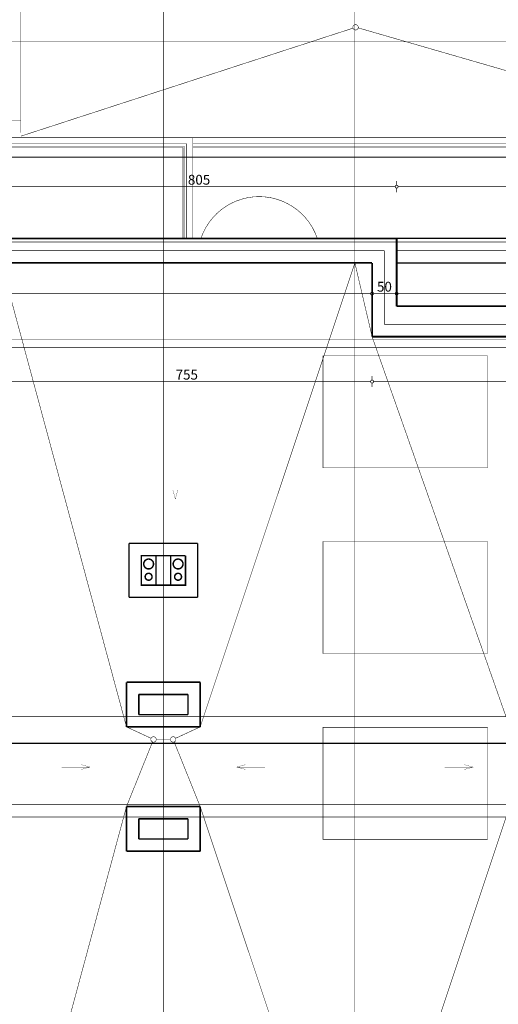
# Model space of a CAD drawing. Extents: x 77010 to 96227, y 86393 to 97631.
# Drawn here: x 87301 to 88276, y 94400 to 96403 of the extents above; entities that cross this region are included whole.
import ezdxf
from ezdxf.enums import TextEntityAlignment as Align

# ---------------------------------------------------------------- set-up
doc = ezdxf.new("R2010")
doc.units = 0
doc.header["$MEASUREMENT"] = 0
for name, pattern in [('Dashed', [56.44444465637208, 28.22222232818604, -28.22222232818604]), ('Dashed3', [35.11111091999779, 16.66666666666666, -18.44444425333113]), ('Dot & Dashed', [67.02777624130252, 35.27777671813966, -17.63888835906983, 0, -14.11111116409302]), ('Double Dashed copy', [226.66666666666663, 100, -50, 26.66666666666664, -50])]:
    doc.linetypes.add(name, pattern=pattern)
for name, color, linetype in [('komini', 7, 'Continuous'), ('KOTI-ext', 7, 'Continuous'), ('lines', 7, 'Continuous'), ('naves', 7, 'Continuous'), ('razrez', 7, 'Continuous'), ('roof-2d', 7, 'Continuous'), ('TEXT', 7, 'Continuous'), ('wall-ext', 7, 'Continuous')]:
    doc.layers.add(name, color=color, linetype=linetype)
doc.styles.add('GENERATED_STYLE_1', font='TIMES.TTF')
doc.dimstyles.new('Dimstyle_6356', dxfattribs={"dimtxt": 20, "dimasz": 11.4, "dimexe": 0.18, "dimexo": 0, "dimgap": 0.09, "dimtad": 1, "dimdec": 0, "dimzin": 0, "dimdsep": 46, "dimtxsty": 'GENERATED_STYLE_1', "dimblk": 'ARROWHEAD_1', "dimblk1": 'ARROWHEAD_1', "dimblk2": 'ARROWHEAD_1', "dimcen": 0.09, "dimclrd": 11, "dimclre": 11, "dimclrt": 11, "dimazin": 0, "dimtfac": 1, "dimtdec": 4, "dimtmove": 0, "dimatfit": 0, "dimfxl": 0, "dimtolj": 1, "dimtzin": 0, "dimarcsym": 0})

# ---------------------------------------------------------------- blocks, each defined once
blk = doc.blocks.new('SLAB_570', base_point=(87578.66016771483, 95312.90058555904))
at = {"layer": 'komini', "color": 3, "linetype": 'Continuous', "const_width": 3.00000011920929}
blk.add_lwpolyline([(87578.66016771483, 95312.90058555904), (87578.66016771489, 95252.90058555896), (87548.66016771487, 95252.90058555895), (87548.66016771481, 95312.900585559)], close=True, dxfattribs=at)
for points in [[(87570.73123552678, 95288.83860838458, 0.9999999999999999), (87556.58909990305, 95302.9807440083, 0.9999999999999999)], [(87568.6099151832, 95264.9417474532, 0.9999999999999999), (87558.71042024656, 95274.84124238983, 0.9999999999999999)]]:
    blk.add_lwpolyline(points, format="xyb", close=True, dxfattribs=at)
blk = doc.blocks.new('SLAB_575', base_point=(87608.66016771487, 95312.90058555904))
at = {"layer": 'komini', "color": 3, "linetype": 'Continuous', "const_width": 3.00000011920929}
blk.add_lwpolyline([(87608.66016771487, 95312.90058555904), (87608.6601677148, 95252.90058555896), (87638.66016771481, 95252.90058555895), (87638.66016771489, 95312.900585559)], close=True, dxfattribs=at)
for points in [[(87616.5890999029, 95288.83860838458, -0.9999999999999999), (87630.73123552663, 95302.9807440083, -0.9999999999999999)], [(87618.71042024648, 95264.9417474532, -0.9999999999999999), (87628.60991518313, 95274.84124238983, -0.9999999999999999)]]:
    blk.add_lwpolyline(points, format="xyb", close=True, dxfattribs=at)
blk = doc.blocks.new('SLAB_595', base_point=(88253.65190605121, 95341.48077826508))
at = {"layer": 'TEXT', "color": 91, "linetype": 'Dashed3', "const_width": 1.000000014901161}
blk.add_lwpolyline([(88253.65190605121, 95341.48077826508), (87918.65190605122, 95341.48077826508), (87918.65190605122, 95113.58077826507), (88253.65190605121, 95113.58077826507)], close=True, dxfattribs=at)
blk = doc.blocks.new('SLAB_596', base_point=(88253.65190605121, 94963.58077826507))
at = {"layer": 'TEXT', "color": 91, "linetype": 'Dashed3', "const_width": 1.000000014901161}
blk.add_lwpolyline([(88253.65190605121, 94963.58077826507), (87918.65190605122, 94963.58077826507), (87918.65190605122, 94735.68077826506), (88253.65190605121, 94735.68077826506)], close=True, dxfattribs=at)
blk = doc.blocks.new('SLAB_597', base_point=(88253.65190605121, 95719.38077826508))
at = {"layer": 'TEXT', "color": 91, "linetype": 'Dashed3', "const_width": 1.000000014901161}
blk.add_lwpolyline([(88253.65190605121, 95719.38077826508), (87918.65190605122, 95719.38077826508), (87918.65190605122, 95491.48077826508), (88253.65190605121, 95491.48077826508)], close=True, dxfattribs=at)
blk = doc.blocks.new('WALL_8823', base_point=(87638.66016771496, 95312.900585559))
at = {"layer": 'komini', "color": 3, "linetype": 'Continuous', "const_width": 3.00000011920929}
for points in [[(87608.66016771487, 95312.900585559), (87608.66016771487, 95252.90058555895)], [(87638.66016771496, 95312.900585559), (87608.66016771487, 95312.900585559)], [(87638.66016771496, 95252.90058555895), (87638.66016771496, 95312.900585559)], [(87608.66016771487, 95252.90058555895), (87638.66016771496, 95252.90058555895)]]:
    blk.add_lwpolyline(points, dxfattribs=at)
blk = doc.blocks.new('WALL_8824', base_point=(87578.66016771487, 95312.900585559))
at = {"layer": 'komini', "color": 3, "linetype": 'Continuous', "const_width": 3.00000011920929}
for points in [[(87548.66016771478, 95312.900585559), (87548.66016771478, 95252.90058555895)], [(87578.66016771487, 95312.900585559), (87548.66016771478, 95312.900585559)], [(87578.66016771487, 95252.90058555895), (87578.66016771487, 95312.900585559)], [(87548.66016771478, 95252.90058555895), (87578.66016771487, 95252.90058555895)]]:
    blk.add_lwpolyline(points, dxfattribs=at)
blk = doc.blocks.new('WALL_8878', base_point=(87643.66016771486, 94736.4005855588))
at = {"layer": 'wall-ext', "color": 3, "linetype": 'Continuous', "const_width": 3.00000011920929}
for points in [[(87643.66016771486, 94736.4005855588), (87543.66016771481, 94736.40058555883)], [(87518.6601677148, 94711.40058555885), (87668.66016771484, 94711.40058555879)]]:
    blk.add_lwpolyline(points, dxfattribs=at)
blk = doc.blocks.new('WALL_8879', base_point=(87543.66016771481, 94736.40058555882))
at = {"layer": 'wall-ext', "color": 3, "linetype": 'Continuous', "const_width": 3.00000011920929}
for points in [[(87518.66016771483, 94802.40058555876), (87518.6601677148, 94711.40058555885)], [(87543.66016771481, 94736.40058555883), (87543.66016771483, 94777.40058555876)]]:
    blk.add_lwpolyline(points, dxfattribs=at)
blk = doc.blocks.new('WALL_8880', base_point=(87643.66016771487, 94777.40058555877))
at = {"layer": 'wall-ext', "color": 3, "linetype": 'Continuous', "const_width": 3.00000011920929}
for points in [[(87668.66016771486, 94802.40058555877), (87518.66016771483, 94802.40058555876)], [(87543.66016771483, 94777.40058555876), (87643.66016771487, 94777.40058555877)]]:
    blk.add_lwpolyline(points, dxfattribs=at)
blk = doc.blocks.new('WALL_8881', base_point=(87643.66016771486, 94736.4005855588))
at = {"layer": 'wall-ext', "color": 3, "linetype": 'Continuous', "const_width": 3.00000011920929}
for points in [[(87668.66016771484, 94711.4005855588), (87668.66016771489, 94802.40058555879)], [(87643.66016771487, 94777.40058555877), (87643.66016771486, 94736.4005855588)]]:
    blk.add_lwpolyline(points, dxfattribs=at)
blk = doc.blocks.new('WALL_8914', base_point=(87643.66016771486, 95030.40058555879))
at = {"layer": 'wall-ext', "color": 3, "linetype": 'Continuous', "const_width": 3.00000011920929}
for points in [[(87668.66016771486, 95055.4005855588), (87518.66016771481, 95055.40058555875)], [(87543.66016771481, 95030.40058555875), (87643.66016771486, 95030.40058555879)]]:
    blk.add_lwpolyline(points, dxfattribs=at)
blk = doc.blocks.new('WALL_8915', base_point=(87543.66016771481, 95030.40058555877))
at = {"layer": 'wall-ext', "color": 3, "linetype": 'Continuous', "const_width": 3.00000011920929}
for points in [[(87518.6601677148, 95055.40058555875), (87518.66016771483, 94964.40058555882)], [(87543.66016771483, 94989.40058555882), (87543.66016771481, 95030.40058555875)]]:
    blk.add_lwpolyline(points, dxfattribs=at)
blk = doc.blocks.new('WALL_8916', base_point=(87643.66016771487, 94989.40058555882))
at = {"layer": 'wall-ext', "color": 3, "linetype": 'Continuous', "const_width": 3.00000011920929}
for points in [[(87643.66016771487, 94989.40058555882), (87543.66016771483, 94989.40058555882)], [(87518.66016771483, 94964.40058555882), (87668.66016771487, 94964.40058555882)]]:
    blk.add_lwpolyline(points, dxfattribs=at)
blk = doc.blocks.new('WALL_8917', base_point=(87643.66016771486, 95030.40058555879))
at = {"layer": 'wall-ext', "color": 3, "linetype": 'Continuous', "const_width": 3.00000011920929}
for points in [[(87668.66016771489, 94964.40058555879), (87668.66016771484, 95055.40058555879)], [(87643.66016771486, 95030.40058555879), (87643.66016771487, 94989.40058555882)]]:
    blk.add_lwpolyline(points, dxfattribs=at)
blk = doc.blocks.new('WALL_8966', base_point=(87638.66016771493, 95312.900585559))
at = {"layer": 'wall-ext', "color": 3, "linetype": 'Continuous', "const_width": 3.00000011920929}
for points in [[(87663.66016771496, 95227.9005855589), (87663.66016771496, 95337.900585559)], [(87638.66016771493, 95312.900585559), (87638.66016771496, 95252.90058555892)]]:
    blk.add_lwpolyline(points, dxfattribs=at)
blk = doc.blocks.new('WALL_8967', base_point=(87638.66016771496, 95252.90058555892))
at = {"layer": 'wall-ext', "color": 3, "linetype": 'Continuous', "const_width": 3.00000011920929}
for points in [[(87638.66016771496, 95252.90058555892), (87548.66016771476, 95252.90058555895)], [(87523.66016771473, 95227.90058555896), (87663.66016771496, 95227.9005855589)]]:
    blk.add_lwpolyline(points, dxfattribs=at)
blk = doc.blocks.new('WALL_8968', base_point=(87548.66016771476, 95252.90058555895))
at = {"layer": 'wall-ext', "color": 3, "linetype": 'Continuous', "const_width": 3.00000011920929}
for points in [[(87523.6601677148, 95337.900585559), (87523.66016771474, 95227.90058555896)], [(87548.66016771476, 95252.90058555893), (87548.66016771478, 95312.900585559)]]:
    blk.add_lwpolyline(points, dxfattribs=at)
blk = doc.blocks.new('WALL_8969', base_point=(87548.66016771478, 95312.900585559))
at = {"layer": 'wall-ext', "color": 3, "linetype": 'Continuous', "const_width": 3.00000011920929}
for points in [[(87663.66016771496, 95337.900585559), (87523.6601677148, 95337.900585559)], [(87548.66016771478, 95312.900585559), (87638.66016771493, 95312.900585559)]]:
    blk.add_lwpolyline(points, dxfattribs=at)
blk = doc.blocks.new('LINE_68912', base_point=(88166.73451507026, 94882.65716257822))
at = {"layer": 'lines', "color": 120, "linetype": 'Continuous', "const_width": 0.5000000000000001}
for points in [[(88224.50441604764, 94882.65716257822), (88205.84416604762, 94887.65716257821)], [(88166.73451507026, 94882.65716257822), (88224.50441604764, 94882.65716257822)], [(88224.50441604764, 94882.65716257822), (88205.84416604762, 94877.65716257822)]]:
    blk.add_lwpolyline(points, dxfattribs=at)
blk = doc.blocks.new('LINE_68913', base_point=(87800.57721501448, 94882.65716257822))
at = {"layer": 'lines', "color": 120, "linetype": 'Continuous', "const_width": 0.5000000000000001}
for points in [[(87742.80731403711, 94882.65716257822), (87761.46756403711, 94887.65716257821)], [(87800.57721501448, 94882.65716257822), (87742.80731403711, 94882.65716257822)], [(87742.80731403711, 94882.65716257822), (87761.46756403711, 94877.65716257822)]]:
    blk.add_lwpolyline(points, dxfattribs=at)
blk = doc.blocks.new('LINE_68928', base_point=(87800.58151768698, 94882.65716257822))
at = {"layer": 'lines', "color": 120, "linetype": 'Continuous', "const_width": 0.5000000000000001}
for points in [[(87742.81161670962, 94882.65716257822), (87761.47186670962, 94887.65716257821)], [(87800.58151768698, 94882.65716257822), (87742.81161670962, 94882.65716257822)], [(87742.81161670962, 94882.65716257822), (87761.47186670962, 94877.65716257822)]]:
    blk.add_lwpolyline(points, dxfattribs=at)
blk = doc.blocks.new('LINE_68929', base_point=(87618.04878098713, 95484.49190801108))
at = {"layer": 'lines', "color": 120, "linetype": 'Continuous', "const_width": 0.5000000000000001}
for points in [[(87618.04878098713, 95484.49190801108), (87618.04878098713, 95427.9814774473)], [(87618.04878098713, 95427.9814774473), (87613.04878098713, 95446.6417274473)], [(87618.04878098713, 95427.9814774473), (87623.04878098711, 95446.6417274473)]]:
    blk.add_lwpolyline(points, dxfattribs=at)
blk = doc.blocks.new('LINE_68931', base_point=(87386.73881774275, 94882.65716257822))
at = {"layer": 'lines', "color": 120, "linetype": 'Continuous', "const_width": 0.5000000000000001}
for points in [[(87444.50871872013, 94882.65716257822), (87425.84846872011, 94887.65716257821)], [(87386.73881774275, 94882.65716257822), (87444.50871872013, 94882.65716257822)], [(87444.50871872013, 94882.65716257822), (87425.84846872011, 94877.65716257822)]]:
    blk.add_lwpolyline(points, dxfattribs=at)
blk = doc.blocks.new('*D1685')
at = {"layer": 'KOTI-ext', "color": 11, "linetype": 'Continuous', "const_width": 1.5}
for points in [[(83572.27552670443, 95928.40271329194), (83564.02552670443, 95928.40271329194)], [(83575.27552670443, 95931.40271329193), (83575.27552670443, 95934.40271329193)], [(83586.52552670441, 95928.40271329194), (83578.27552670441, 95928.40271329194)], [(83575.27552670443, 94511.90058555857), (83575.27552670443, 95925.40271329194)], [(83572.27552670443, 94508.90058555859), (83564.02552670443, 94508.90058555859)], [(83575.27552670443, 94502.90058555859), (83575.27552670443, 94505.90058555859)], [(83586.52552670441, 94508.90058555859), (83578.27552670441, 94508.90058555859)]]:
    blk.add_lwpolyline(points, dxfattribs=at)
for points in [[(83572.27552670443, 95928.40271329194, 1), (83578.27552670441, 95928.40271329194, 1)], [(83572.27552670443, 94508.90058555859, 1), (83578.27552670441, 94508.90058555859, 1)]]:
    blk.add_lwpolyline(points, format="xyb", close=True, dxfattribs=at)
at = {"layer": 'KOTI-ext', "color": 11, "style": 'GENERATED_STYLE_1', "oblique": -2.504478167265416e-06}
blk.add_text('1\xa0419', height=20, rotation=90, dxfattribs=at).set_placement((83571.27552651444, 95247.40164758473), align=Align.RIGHT)
blk.add_text('5', height=13.334, rotation=90, dxfattribs=at).set_placement((83564.60952651444, 95248.79010591806))
blk = doc.blocks.new('ARROWHEAD_1')
at = {"color": 0, "linetype": 'Continuous'}
blk.add_line((0, 0), (-1, 0), dxfattribs=at)
blk.add_circle((0, 0), 0.25, dxfattribs=at)
blk = doc.blocks.new('*D1686')
at = {"layer": 'KOTI-ext', "color": 11, "linetype": 'Continuous', "const_width": 1.5}
for points in [[(83670.1601677149, 96123.69942695403, 1), (83676.1601677149, 96123.69942695403, 1)], [(89561.16016771493, 96123.69942695403, 1), (89567.16016771493, 96123.69942695403, 1)]]:
    blk.add_lwpolyline(points, format="xyb", close=True, dxfattribs=at)
for points in [[(83673.1601677149, 96126.69942695403), (83673.1601677149, 96134.94942695403)], [(89564.16016771493, 96126.69942695403), (89564.16016771493, 96134.94942695403)], [(83667.1601677149, 96123.69942695403), (83670.1601677149, 96123.69942695403)], [(83673.1601677149, 96112.44942695403), (83673.1601677149, 96120.69942695403)], [(83676.1601677149, 96123.69942695403), (89561.16016771493, 96123.69942695403)], [(89564.16016771493, 96112.44942695403), (89564.16016771493, 96120.69942695403)], [(89567.16016771493, 96123.69942695403), (89570.16016771493, 96123.69942695403)]]:
    blk.add_lwpolyline(points, dxfattribs=at)
at = {"layer": 'KOTI-ext', "color": 11, "style": 'GENERATED_STYLE_1', "oblique": -2.504478167265416e-06}
blk.add_text('5\xa0891', height=20, dxfattribs=at).set_placement((86584.91016611188, 96127.69942714402))
blk = doc.blocks.new('*D1775')
at = {"layer": 'KOTI-ext', "color": 11, "linetype": 'Continuous', "const_width": 1.5}
for points in [[(88065.66016771487, 95846.05570683347, 1), (88071.66016771487, 95846.05570683347, 1)], [(88741.66016771489, 95846.05570683347, 1), (88747.66016771487, 95846.05570683347, 1)]]:
    blk.add_lwpolyline(points, format="xyb", close=True, dxfattribs=at)
for points in [[(88068.66016771487, 95857.30570683347), (88068.66016771487, 95849.05570683347)], [(88741.66016771489, 95846.05570683347), (88071.66016771487, 95846.05570683347)], [(88744.66016771487, 95857.30570683347), (88744.66016771487, 95849.05570683347)], [(88750.66016771487, 95846.05570683347), (88747.66016771487, 95846.05570683347)], [(88068.66016771487, 95843.05570683347), (88068.66016771487, 95834.80570683347)], [(88744.66016771487, 95843.05570683347), (88744.66016771487, 95834.80570683347)]]:
    blk.add_lwpolyline(points, dxfattribs=at)
at = {"layer": 'KOTI-ext', "color": 11, "style": 'GENERATED_STYLE_1', "oblique": -2.504478167265416e-06}
blk.add_text('676', height=20, dxfattribs=at).set_placement((88384.16016664618, 95850.05570702346))
blk = doc.blocks.new('*D1776')
at = {"layer": 'KOTI-ext', "color": 11, "linetype": 'Continuous', "const_width": 1.5}
for points in [[(88015.66016771487, 95846.05570683347, 1), (88021.66016771487, 95846.05570683347, 1)], [(88065.66016771487, 95846.05570683347, 1), (88071.66016771487, 95846.05570683347, 1)]]:
    blk.add_lwpolyline(points, format="xyb", close=True, dxfattribs=at)
for points in [[(88018.66016771487, 95857.30570683347), (88018.66016771487, 95849.05570683347)], [(88065.66016771487, 95846.05570683347), (88021.66016771487, 95846.05570683347)], [(88068.66016771487, 95857.30570683347), (88068.66016771487, 95849.05570683347)], [(88018.66016771487, 95843.05570683347), (88018.66016771487, 95834.80570683347)], [(88068.66016771487, 95843.05570683347), (88068.66016771487, 95834.80570683347)]]:
    blk.add_lwpolyline(points, dxfattribs=at)
at = {"layer": 'KOTI-ext', "color": 11, "style": 'GENERATED_STYLE_1', "oblique": -2.504478167265416e-06}
blk.add_text('50', height=20, dxfattribs=at).set_placement((88028.66016700241, 95850.05570702346))
blk = doc.blocks.new('*D1777')
at = {"layer": 'KOTI-ext', "color": 11, "linetype": 'Continuous', "const_width": 1.5}
for points in [[(85215.66016771487, 95846.05570683347, 1), (85221.66016771487, 95846.05570683347, 1)], [(88015.66016771487, 95846.05570683347, 1), (88021.66016771487, 95846.05570683347, 1)]]:
    blk.add_lwpolyline(points, format="xyb", close=True, dxfattribs=at)
for points in [[(85218.66016771487, 95857.30570683347), (85218.66016771487, 95849.05570683347)], [(88015.66016771487, 95846.05570683347), (85221.66016771487, 95846.05570683347)], [(88018.66016771487, 95857.30570683347), (88018.66016771487, 95849.05570683347)], [(85218.66016771487, 95843.05570683347), (85218.66016771487, 95834.80570683347)], [(88018.66016771487, 95843.05570683347), (88018.66016771487, 95834.80570683347)]]:
    blk.add_lwpolyline(points, dxfattribs=at)
at = {"layer": 'KOTI-ext', "color": 11, "style": 'GENERATED_STYLE_1', "oblique": -2.504478167265416e-06}
blk.add_text('2\xa0800', height=20, dxfattribs=at).set_placement((86584.91016611183, 95850.05570702346))
blk = doc.blocks.new('*D1820')
at = {"layer": 'KOTI-ext', "color": 11, "linetype": 'Continuous', "const_width": 1.5}
for points in [[(87260.66016771481, 95667.05824373882, 1), (87266.6601677148, 95667.05824373882, 1)], [(88015.66016771487, 95667.05824373882, 1), (88021.66016771487, 95667.05824373882, 1)]]:
    blk.add_lwpolyline(points, format="xyb", close=True, dxfattribs=at)
for points in [[(87263.6601677148, 95670.05824373882), (87263.6601677148, 95678.30824373882)], [(87266.6601677148, 95667.05824373882), (88015.66016771487, 95667.05824373882)], [(88018.66016771487, 95670.05824373882), (88018.66016771487, 95678.30824373882)], [(87263.6601677148, 95655.80824373882), (87263.6601677148, 95664.05824373882)], [(88018.66016771487, 95655.80824373882), (88018.66016771487, 95664.05824373882)]]:
    blk.add_lwpolyline(points, dxfattribs=at)
at = {"layer": 'KOTI-ext', "color": 11, "style": 'GENERATED_STYLE_1', "oblique": -2.504478167265416e-06}
blk.add_text('755', height=20, dxfattribs=at).set_placement((87618.66016664615, 95671.05824392881))
blk = doc.blocks.new('*D1821')
at = {"layer": 'KOTI-ext', "color": 11, "linetype": 'Continuous', "const_width": 1.5}
for points in [[(88015.66016771487, 95667.05824373882, 1), (88021.66016771487, 95667.05824373882, 1)], [(88741.66016771489, 95667.05824373882, 1), (88747.66016771487, 95667.05824373882, 1)]]:
    blk.add_lwpolyline(points, format="xyb", close=True, dxfattribs=at)
for points in [[(88018.66016771487, 95670.05824373882), (88018.66016771487, 95678.30824373882)], [(88021.66016771487, 95667.05824373882), (88741.66016771489, 95667.05824373882)], [(88744.66016771487, 95670.05824373882), (88744.66016771487, 95678.30824373882)], [(88747.66016771487, 95667.05824373882), (88750.66016771487, 95667.05824373882)], [(88018.66016771487, 95655.80824373882), (88018.66016771487, 95664.05824373882)], [(88744.66016771487, 95655.80824373882), (88744.66016771487, 95664.05824373882)]]:
    blk.add_lwpolyline(points, dxfattribs=at)
at = {"layer": 'KOTI-ext', "color": 11, "style": 'GENERATED_STYLE_1', "oblique": -2.504478167265416e-06}
blk.add_text('726', height=20, dxfattribs=at).set_placement((88359.16016664618, 95671.05824392881))
blk = doc.blocks.new('*D2161')
at = {"layer": 'KOTI-ext', "color": 11, "linetype": 'Continuous', "const_width": 1.5}
for points in [[(93304.7931370353, 95923.40271329193, 1), (93310.7931370353, 95923.40271329193, 1)], [(93304.7931370353, 94508.90058555859, 1), (93310.7931370353, 94508.90058555859, 1)]]:
    blk.add_lwpolyline(points, format="xyb", close=True, dxfattribs=at)
for points in [[(93307.7931370353, 95926.40271329193), (93307.7931370353, 95929.40271329193)], [(93304.7931370353, 95923.40271329193), (93296.54313703532, 95923.40271329193)], [(93307.7931370353, 94511.90058555857), (93307.7931370353, 95920.40271329193)], [(93319.0431370353, 95923.40271329193), (93310.7931370353, 95923.40271329193)], [(93304.7931370353, 94508.90058555859), (93296.54313703532, 94508.90058555859)], [(93307.7931370353, 94502.90058555859), (93307.7931370353, 94505.90058555859)], [(93319.0431370353, 94508.90058555859), (93310.7931370353, 94508.90058555859)]]:
    blk.add_lwpolyline(points, dxfattribs=at)
at = {"layer": 'KOTI-ext', "color": 11, "style": 'GENERATED_STYLE_1', "oblique": -2.504478167265416e-06}
blk.add_text('5', height=13.334, rotation=90, dxfattribs=at).set_placement((93297.12713684532, 95246.29010591806))
blk.add_text('1\xa0414', height=20, rotation=90, dxfattribs=at).set_placement((93303.79313684531, 95244.90164758472), align=Align.RIGHT)
blk = doc.blocks.new('*D2596')
at = {"layer": 'KOTI-ext', "color": 11, "linetype": 'Continuous', "const_width": 1.5}
for points in [[(87260.66016771481, 96063.69718624704, 1), (87266.6601677148, 96063.69718624704, 1)], [(88065.66016771487, 96063.69718624704, 1), (88071.66016771487, 96063.69718624704, 1)]]:
    blk.add_lwpolyline(points, format="xyb", close=True, dxfattribs=at)
for points in [[(87263.6601677148, 96066.69718624704), (87263.6601677148, 96074.94718624704)], [(88068.66016771487, 96066.69718624704), (88068.66016771487, 96074.94718624704)], [(87263.6601677148, 96052.44718624705), (87263.6601677148, 96060.69718624704)], [(87266.6601677148, 96063.69718624704), (88065.66016771487, 96063.69718624704)], [(88068.66016771487, 96052.44718624705), (88068.66016771487, 96060.69718624704)]]:
    blk.add_lwpolyline(points, dxfattribs=at)
at = {"layer": 'KOTI-ext', "color": 11, "style": 'GENERATED_STYLE_1', "oblique": -2.504478167265416e-06}
blk.add_text('805', height=20, dxfattribs=at).set_placement((87643.66016664615, 96067.69718643703))
blk = doc.blocks.new('*D2597')
at = {"layer": 'KOTI-ext', "color": 11, "linetype": 'Continuous', "const_width": 1.5}
for points in [[(88065.66016771487, 96063.69718624704, 1), (88071.66016771487, 96063.69718624704, 1)], [(88741.66016771489, 96063.69718624704, 1), (88747.66016771487, 96063.69718624704, 1)]]:
    blk.add_lwpolyline(points, format="xyb", close=True, dxfattribs=at)
for points in [[(88068.66016771487, 96066.69718624704), (88068.66016771487, 96074.94718624704)], [(88744.66016771487, 96066.69718624704), (88744.66016771487, 96074.94718624704)], [(88068.66016771487, 96052.44718624705), (88068.66016771487, 96060.69718624704)], [(88071.66016771487, 96063.69718624704), (88741.66016771489, 96063.69718624704)], [(88744.66016771487, 96052.44718624705), (88744.66016771487, 96060.69718624704)]]:
    blk.add_lwpolyline(points, dxfattribs=at)
at = {"layer": 'KOTI-ext', "color": 11, "style": 'GENERATED_STYLE_1', "oblique": -2.504478167265416e-06}
blk.add_text('676', height=20, dxfattribs=at).set_placement((88384.16016664618, 96067.69718643703))
blk = doc.blocks.new('*D2643')
at = {"layer": 'KOTI-ext', "color": 11, "linetype": 'Continuous', "const_width": 1.5}
for points in [[(84860.66016771486, 94806.79959838628, 1), (84866.66016771484, 94806.79959838628, 1)], [(88370.66016771484, 94806.79959838628, 1), (88376.66016771484, 94806.79959838628, 1)]]:
    blk.add_lwpolyline(points, format="xyb", close=True, dxfattribs=at)
for points in [[(84863.66016771486, 94818.04959838628), (84863.66016771486, 94809.79959838628)], [(84863.66016771486, 94803.79959838628), (84863.66016771486, 94795.54959838628)], [(88370.66016771484, 94806.79959838628), (84866.66016771484, 94806.79959838628)], [(88373.66016771484, 94818.04959838628), (88373.66016771484, 94809.79959838628)], [(88373.66016771484, 94803.79959838628), (88373.66016771484, 94795.54959838628)]]:
    blk.add_lwpolyline(points, dxfattribs=at)
at = {"layer": 'KOTI-ext', "color": 11, "style": 'GENERATED_STYLE_1', "oblique": -2.504478167265416e-06}
blk.add_text('3\xa0510', height=20, dxfattribs=at).set_placement((86584.9101661118, 94810.79959857627))
blk = doc.blocks.new('CUTPLANE_4', base_point=(81497.89569102575, 94975.90271329196))
at = {"layer": 'razrez', "color": 1, "linetype": 'Dot & Dashed', "const_width": 2.5}
blk.add_lwpolyline([(84457.66016771487, 94930.97003923822), (88779.66016771487, 94930.97003923822)], dxfattribs=at)
blk = doc.blocks.new('DIM_1335', base_point=(88068.66016771487, 95846.05570683347))
at = {"layer": 'KOTI-ext', "color": 11, "linetype": 'Continuous'}
for p1, p2, distance, picture, middle in [((88018.66016771487, 95758.4005855588), (85218.66016771487, 95758.4005855588), -87.65512127467082, '*D1777', (86607.41016611183, 95860.05570702346)), ((88744.66016771487, 95820.4005855588), (88068.66016771487, 95820.4005855588), -25.65512127467082, '*D1775', (88391.6601666462, 95860.05570702346))]:
    dim = blk.add_aligned_dim(p1=p1, p2=p2, distance=distance, dimstyle='Dimstyle_6356', dxfattribs=at)
    dim.commit()
    dim.dimension.update_dxf_attribs({"geometry": picture, "text_midpoint": middle})
dim = blk.add_linear_dim(base=(88068.66016771487, 95846.05570683347), p1=(88068.66016771487, 95820.4005855588), p2=(88018.66016771487, 95758.4005855588), angle=180, dimstyle='Dimstyle_6356', dxfattribs=at)
dim.commit()
dim.dimension.update_dxf_attribs({"geometry": '*D1776', "text_midpoint": (88043.66016700241, 95860.05570702346)})
blk = doc.blocks.new('DIM_1340', base_point=(85218.66016771487, 95667.05824373882))
at = {"layer": 'KOTI-ext', "color": 11, "linetype": 'Continuous'}
for p1, p2, picture, middle in [((88018.66016771487, 95758.4005855588), (88744.66016771487, 95820.4005855588), '*D1821', (88374.16016664618, 95681.05824392881)), ((87263.6601677148, 95723.40271329193), (88018.66016771487, 95758.4005855588), '*D1820', (87626.16016664615, 95681.05824392881))]:
    dim = blk.add_linear_dim(base=(85218.66016771487, 95667.05824373882), p1=p1, p2=p2, dimstyle='Dimstyle_6356', dxfattribs=at)
    dim.commit()
    dim.dimension.update_dxf_attribs({"geometry": picture, "text_midpoint": middle})
blk = doc.blocks.new('DIM_5603', base_point=(83591.6601677149, 96063.69718624704))
at = {"layer": 'KOTI-ext', "color": 11, "linetype": 'Continuous'}
for p1, p2, picture, middle in [((87263.6601677148, 95963.4005855588), (88068.66016771487, 95958.4005855588), '*D2596', (87658.66016664614, 96077.69718643703)), ((88068.66016771487, 95958.4005855588), (88744.66016771487, 95928.40271329194), '*D2597', (88391.6601666462, 96077.69718643703))]:
    dim = blk.add_linear_dim(base=(83591.6601677149, 96063.69718624704), p1=p1, p2=p2, dimstyle='Dimstyle_6356', dxfattribs=at)
    dim.commit()
    dim.dimension.update_dxf_attribs({"geometry": picture, "text_midpoint": middle})
blk = doc.blocks.new('DIM_5606', base_point=(91551.16016771484, 94806.79959838628))
at = {"layer": 'KOTI-ext', "color": 11, "linetype": 'Continuous'}
dim = blk.add_linear_dim(base=(91551.16016771484, 94806.79959838628), p1=(88373.66016771484, 94538.90058555857), p2=(84863.66016771486, 94508.90058555859), angle=180, dimstyle='Dimstyle_6356', dxfattribs=at)
dim.commit()
dim.dimension.update_dxf_attribs({"geometry": '*D2643', "text_midpoint": (86607.4101661118, 94820.79959857627)})

msp = doc.modelspace()

# ---------------------------------------------------------------- linework, layer by layer
at = {"color": 45, "linetype": 'Double Dashed copy', "const_width": 1}
for points in [[(87593.66016771484, 96687.55730670504), (87593.66016771484, 93610.90058555882)], [(87983.66016771486, 96687.55730670504), (87983.66016771486, 93610.90058555882)], [(92009.44022118322, 96358.4005855588), (81227.88011424651, 96358.4005855588)], [(92009.4402211832, 95950.90058555882), (81227.88011424651, 95950.90058555882)], [(81472.36663226123, 95735.90271329194), (91764.94940049603, 95735.90271329194)], [(81472.36663226123, 94985.90058555882), (91764.94940049603, 94985.90058555882)], [(81227.88011424651, 94780.90058555882), (92009.4402211832, 94780.90058555882)]]:
    msp.add_lwpolyline(points, dxfattribs=at)
at = {"layer": 'lines', "color": 91, "linetype": 'Continuous', "const_width": 1.000000014901161}
for points in [[(87303.65586504244, 96173.40271329205), (87303.65586504244, 97613.402713292)], [(87641.16016771484, 96150.90271329191), (86873.65705196127, 96150.90271329191)], [(86873.66172559171, 96163.40271329194), (87653.66016771486, 96163.40271329194)], [(87641.16016771486, 96150.90271329191), (87641.16016771486, 95958.4005855588)], [(88823.6617255917, 96163.40271329193), (87653.65860983805, 96163.40271329193)], [(88811.16172559166, 96150.9027132919), (87653.65860983805, 96150.9027132914)], [(87653.66016771486, 96163.40271329193), (87653.66016771486, 95958.4005855588)], [(87636.16016771486, 96145.90271329191), (86873.65705196127, 96145.90271329191)], [(86873.66172559171, 96143.40271329193), (87633.66016771486, 96143.40271329193)], [(87633.66016771486, 96143.40271329191), (87633.66016771486, 95958.4005855588)], [(87636.16016771486, 96145.90271329191), (87636.16016771486, 95958.4005855588)], [(88806.16172559166, 96145.9027132919), (87653.65860983805, 96145.90271329139)], [(87653.65860983805, 96143.40271329191), (88803.66172559168, 96143.40271329191)]]:
    msp.add_lwpolyline(points, dxfattribs=at)
at = {"layer": 'lines', "color": 211, "linetype": 'Continuous', "const_width": 1.000000014901161}
for points in [[(88763.66016771484, 96163.40271329197), (87990.39582758927, 96386.76482344966)], [(87303.65586504244, 96166.40271329206), (87979.78426762448, 96386.2023348389)], [(87263.6601677147, 95908.4005855588), (87518.66016771483, 94964.40058555882)], [(87983.66016771487, 95908.40271329193), (87668.66016771487, 94964.40058555882)], [(88018.66016771487, 95758.4005855588), (87983.66016771487, 95908.40271329193)], [(87983.66016771487, 93858.40058555879), (87983.66016771487, 95908.40271329193)], [(88018.65586504237, 95758.4005855588), (88298.65586504232, 94964.40058555882)], [(87518.66016771481, 94964.40058555882), (87568.67038153457, 94941.21403187873)], [(87668.66016771489, 94964.40058555882), (87618.64995389512, 94941.21403187873)], [(87518.66016771483, 94802.40058555877), (87571.60463816693, 94933.79913495354)], [(87608.16306456308, 94938.90058555877), (87579.16306456304, 94938.90058555877)], [(87668.66016771487, 94802.40058555877), (87615.71569726276, 94933.79913495354)], [(87263.6601677148, 93858.40058555879), (87518.66016771483, 94802.40058555876)], [(87983.66016771487, 93858.40058555879), (87668.66016771486, 94802.40058555877)], [(87983.65586504237, 93858.40058555879), (88298.65586504234, 94802.40058555877)]]:
    msp.add_lwpolyline(points, dxfattribs=at)
at = {"layer": 'lines', "color": 93, "linetype": 'Continuous', "const_width": 3.499999940395355}
for points in [[(87263.6601677148, 95958.4005855588), (88068.66016771487, 95958.4005855588)], [(88068.66016771487, 95820.4005855588), (88068.66016771487, 95958.4005855588)], [(85218.66016771487, 95908.4005855588), (88018.66016771487, 95908.4005855588)], [(88018.66016771487, 95758.4005855588), (88018.66016771487, 95908.4005855588)], [(88068.66016771487, 95820.4005855588), (88744.66016771487, 95820.4005855588)], [(88018.66016771487, 95758.4005855588), (88744.66016771487, 95758.4005855588)]]:
    msp.add_lwpolyline(points, dxfattribs=at)
at = {"layer": 'lines', "color": 161, "linetype": 'Continuous', "const_width": 3.00000011920929}
for points in [[(88068.66016771487, 95958.4005855588), (88848.65639204012, 95958.4005855588)], [(88068.66016771487, 95908.4005855588), (88746.16016771483, 95908.4005855588)]]:
    msp.add_lwpolyline(points, dxfattribs=at)
at = {"layer": 'lines', "color": 91, "linetype": 'Dashed', "const_width": 1.000000014901161}
for points in [[(85193.66016771487, 95933.4005855588), (88043.66016771487, 95933.4005855588)], [(88043.66016771487, 95783.4005855588), (88043.66016771487, 95933.4005855588)], [(88043.66016771487, 95783.4005855588), (88746.16016771486, 95783.4005855588)], [(88746.16016771483, 95753.40271329194), (84491.16016771489, 95753.40271329194)]]:
    msp.add_lwpolyline(points, dxfattribs=at)
at = {"layer": 'lines', "color": 91, "linetype": 'Dashed3', "const_width": 1.000000014901161}
msp.add_lwpolyline([(88068.66016771487, 95933.4005855588), (88823.65639204012, 95933.4005855588)], dxfattribs=at)
at = {"layer": 'naves', "color": 211, "linetype": 'Continuous', "const_width": 1.000000014901161}
for points in [[(87979.51482334222, 96387.90271329194, 1), (87990.51482334221, 96387.90271329194, 1)], [(87568.16306456305, 94938.90058555877, 1), (87579.16306456304, 94938.90058555877, 1)], [(87608.16016771487, 94938.90058555877, 1), (87619.16016771486, 94938.90058555877, 1)]]:
    msp.add_lwpolyline(points, format="xyb", close=True, dxfattribs=at)
at = {"layer": 'naves', "color": 91, "linetype": 'Continuous', "const_width": 1.000000014901161}
msp.add_lwpolyline([(87907.08752131154, 95958.4005855588, 0.7177464923772643), (87670.22702042172, 95958.4005855588)], format="xyb", dxfattribs=at)
at = {"layer": 'roof-2d', "color": 91, "linetype": 'Continuous', "const_width": 1.000000014901161}
msp.add_lwpolyline([(85933.66016771489, 96198.40277898482), (87303.66016771484, 96198.40277898482)], dxfattribs=at)

# ---------------------------------------------------------------- block references
at = {"layer": 'komini', "color": 3, "linetype": 'Continuous'}
for name, p in [('SLAB_570', (87578.66016771483, 95312.90058555904)), ('SLAB_575', (87608.66016771487, 95312.90058555904))]:
    msp.add_blockref(name, p, dxfattribs=at)
at = {"layer": 'komini', "color": 3}
for name, p in [('WALL_8824', (87578.66016771487, 95312.900585559)), ('WALL_8823', (87638.66016771496, 95312.900585559))]:
    msp.add_blockref(name, p, dxfattribs=at)
at = {"layer": 'KOTI-ext', "color": 11, "linetype": 'Continuous'}
for name, p in [('DIM_5603', (83591.6601677149, 96063.69718624704)), ('DIM_1335', (88068.66016771487, 95846.05570683347)), ('DIM_1340', (85218.66016771487, 95667.05824373882)), ('DIM_5606', (91551.16016771484, 94806.79959838628))]:
    msp.add_blockref(name, p, dxfattribs=at)
at = {"layer": 'lines', "color": 120, "linetype": 'Continuous'}
for name, p in [('LINE_68929', (87618.04878098713, 95484.49190801108)), ('LINE_68931', (87386.73881774275, 94882.65716257822)), ('LINE_68913', (87800.57721501448, 94882.65716257822)), ('LINE_68928', (87800.58151768698, 94882.65716257822)), ('LINE_68912', (88166.73451507026, 94882.65716257822))]:
    msp.add_blockref(name, p, dxfattribs=at)
at = {"layer": 'razrez', "color": 1}
msp.add_blockref('CUTPLANE_4', (81497.89569102575, 94975.90271329196), dxfattribs=at)
at = {"layer": 'TEXT', "color": 91, "linetype": 'Continuous'}
for name, p in [('SLAB_597', (88253.65190605121, 95719.38077826508)), ('SLAB_595', (88253.65190605121, 95341.48077826508)), ('SLAB_596', (88253.65190605121, 94963.58077826507))]:
    msp.add_blockref(name, p, dxfattribs=at)
at = {"layer": 'wall-ext', "color": 3}
for name, p in [('WALL_8968', (87548.66016771476, 95252.90058555895)), ('WALL_8969', (87548.66016771478, 95312.900585559)), ('WALL_8966', (87638.66016771493, 95312.900585559)), ('WALL_8967', (87638.66016771496, 95252.90058555892)), ('WALL_8914', (87643.66016771486, 95030.40058555879)), ('WALL_8915', (87543.66016771481, 95030.40058555877)), ('WALL_8917', (87643.66016771486, 95030.40058555879)), ('WALL_8916', (87643.66016771487, 94989.40058555882)), ('WALL_8879', (87543.66016771481, 94736.40058555882)), ('WALL_8880', (87643.66016771487, 94777.40058555877)), ('WALL_8881', (87643.66016771486, 94736.4005855588)), ('WALL_8878', (87643.66016771486, 94736.4005855588))]:
    msp.add_blockref(name, p, dxfattribs=at)

# ---------------------------------------------------------------- dimensions: what is measured, and where the dimension line sits
at = {"layer": 'KOTI-ext', "color": 11, "linetype": 'Continuous'}
dim = msp.add_aligned_dim(p1=(83673.1601677149, 95928.40271329194), p2=(89564.16016771493, 95928.40271329194), distance=195.2967136620864, dimstyle='Dimstyle_6356', dxfattribs=at)
dim.commit()
dim.dimension.update_dxf_attribs({"geometry": '*D1686', "text_midpoint": (86599.91016611188, 96137.69942714402)})
for base, p1, p2, picture, middle in [((93307.7931370353, 95923.40271329193), (79991.59545558448, 94508.90058555859), (79988.59545558448, 95923.40271329193), '*D2161', (93293.79313684531, 95199.90164758473)), ((83575.27552670443, 95928.40271329194), (89561.16016771484, 94508.90058555859), (89564.16016771493, 95928.40271329194), '*D1685', (83561.27552651442, 95202.40164758473))]:
    dim = msp.add_linear_dim(base=base, p1=p1, p2=p2, angle=90, dimstyle='Dimstyle_6356', dxfattribs=at)
    dim.commit()
    dim.dimension.update_dxf_attribs({"geometry": picture, "text_midpoint": middle, "text_rotation": 90})

doc.saveas('drawing.dxf')
